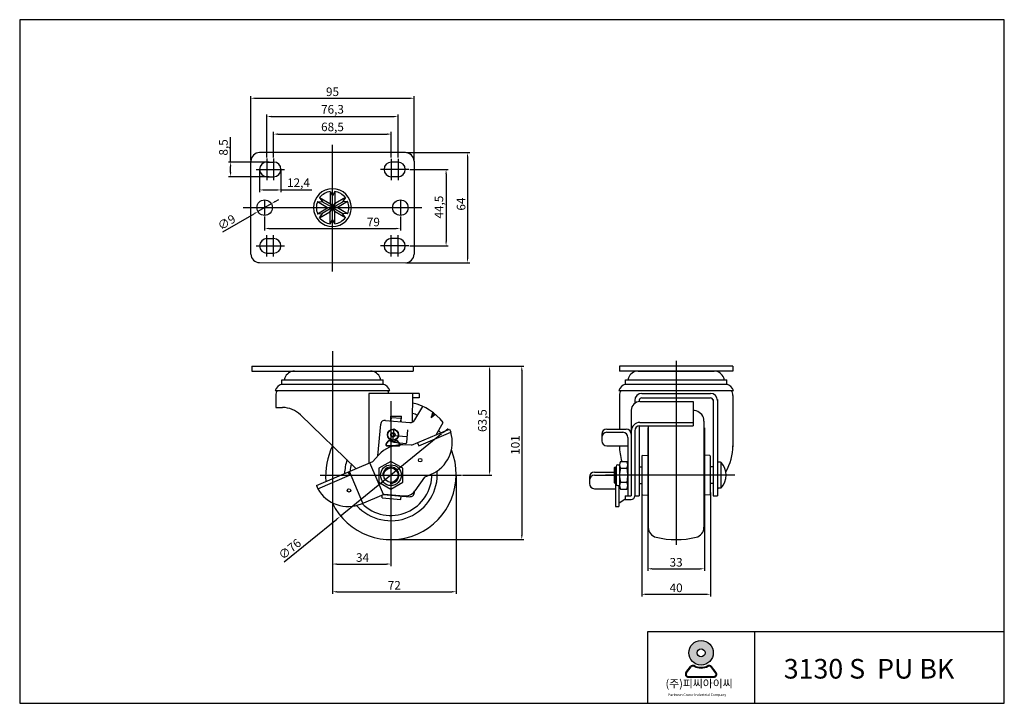
# Model space of a CAD drawing. Units: millimetres. Extents: x 171 to 2032, y 100 to 498.
# Drawn here: x 1459 to 2032, y 100 to 498 of the extents above; entities that cross this region are included whole.
import ezdxf

# ---------------------------------------------------------------- set-up
doc = ezdxf.new("R2010")
doc.units = ezdxf.units.MM
for name, color, linetype in [('1', 7, 'Continuous'), ('3', 3, 'Continuous'), ('6', 7, 'Continuous')]:
    doc.layers.add(name, color=color, linetype=linetype)
doc.styles.add('ROMANS', font='romans.shx', dxfattribs={"height": 2.5})
doc.styles.get("Standard").update_dxf_attribs({"font": 'txt', "bigfont": 'gbcbig.shx'})

# ---------------------------------------------------------------- blocks, each defined once
blk = doc.blocks.new('A$C204273A3')
h = blk.add_hatch(color=3)
h.paths.add_polyline_path([(-360.4554866673399, 42.88648689024603, 1), (-346.1943437149256, 42.88648689024603, 1)])
h.paths.add_polyline_path([(-351.0211920988197, 42.88648689024603, -1), (-355.6286382834458, 42.88648689024603, -1)], flags=16)
h = blk.add_hatch(color=3)
edge = h.paths.add_edge_path()
edge.add_line((-344.5281841884469, 31.45073658675807), (-347.1972722285097, 34.92055103883234))
edge.add_arc((-348.5884997997257, 33.85037598404944), 1.755217594143294, 37.56859202888806, 117.6619667179347)
edge.add_arc((-353.3249151911327, 42.88648689024603), 8.446984671814599, 242.33803328206528, 297.6619667179347, ccw=False)
edge.add_arc((-358.0613305825457, 33.85037598405017), 1.755217594143294, 62.3380332820653, 142.4314079711979)
edge.add_line((-359.4525581537616, 34.92055103883308), (-362.1216461938245, 31.45073658675733))
edge.add_arc((-360.7304186226045, 30.38056153197516), 1.755217594143294, 142.4314079711979, 270)
edge.add_line((-360.7304186226045, 28.62534393783119), (-345.9194117596628, 28.62534393783119))
edge.add_arc((-345.9194117596628, 30.38056153197516), 1.755217594143294, 270, 397.5685920288881)
edge = h.paths.add_edge_path(flags=16)
edge.add_arc((-348.5884997997257, 33.85037598404944), 1.31641319560747, 37.56859202888806, 117.6619667179347)
edge.add_arc((-353.3249151911327, 42.88648689024603), 8.885789070350421, 242.33803328206528, 297.6619667179347, ccw=False)
edge.add_arc((-358.0613305825457, 33.85037598405017), 1.31641319560747, 62.3380332820653, 142.4314079711979)
edge.add_line((-359.1047512609575, 34.65300727513772), (-361.7738393010184, 31.18319282306049))
edge.add_arc((-360.7304186226045, 30.38056153197516), 1.31641319560747, 142.4314079711979, 270)
edge.add_line((-360.7304186226045, 29.06414833636717), (-345.9194117596628, 29.06414833636717))
edge.add_arc((-345.9194117596628, 30.38056153197516), 1.31641319560747, 270, 397.5685920288881)
edge.add_line((-344.875991081251, 31.18319282306197), (-347.5450791213098, 34.65300727513699))
at = {"color": 3}
for p, q in [((-362.1216461938245, 31.45073658675733), (-359.4525581537616, 34.92055103883308)), ((-361.7738393010184, 31.18319282306049), (-359.1047512609575, 34.65300727513772)), ((-344.875991081251, 31.18319282306197), (-347.5450791213098, 34.65300727513699)), ((-344.5281841884469, 31.45073658675807), (-347.1972722285097, 34.92055103883234)), ((-360.7304186226045, 29.06414833636717), (-345.9194117596628, 29.06414833636717)), ((-360.7304186226045, 28.62534393783119), (-345.9194117596628, 28.62534393783119))]:
    blk.add_line(p, q, dxfattribs=at)
for radius in [7.130571476207127, 2.303723092313072]:
    blk.add_circle((-353.3249151911327, 42.88648689024603), radius, dxfattribs=at)
for centre, radius, start, end in [((-358.0613305825457, 33.85037598405017), 1.755217594143294, 62.3380332820653, 142.4314079711979), ((-358.0613305825457, 33.85037598405017), 1.31641319560747, 62.3380332820653, 142.4314079711979), ((-353.3249151911327, 42.88648689024603), 8.885789070350421, 242.3380332820653, 297.6619667179347), ((-353.3249151911327, 42.88648689024603), 8.446984671814599, 242.3380332820653, 297.6619667179347), ((-348.5884997997257, 33.85037598404944), 1.755217594143294, 37.56859202888806, 117.6619667179347), ((-348.5884997997257, 33.85037598404944), 1.31641319560747, 37.56859202888806, 117.6619667179347), ((-360.7304186226045, 30.38056153197516), 1.755217594143294, 142.4314079711979, 270), ((-360.7304186226045, 30.38056153197516), 1.31641319560747, 142.4314079711979, 270), ((-345.9194117596628, 30.38056153197516), 1.755217594143294, 270, 37.56859202888806), ((-345.9194117596628, 30.38056153197516), 1.31641319560747, 270, 37.56859202888806)]:
    blk.add_arc(centre, radius, start, end, dxfattribs=at)
at = {"layer": '3'}
for p, q in [((-176.815054132285, 13.5137328734221), (-176.815054132285, 65.42861056942172)), ((-322.1767116810847, 55.04563503022212), (-322.1767116810847, 13.5137328734221))]:
    blk.add_line(p, q, dxfattribs=at)
blk.add_lwpolyline([(-176.815054132285, 13.5137328734221), (-176.815054132285, 411.1816960247822), (-749.9553038961224, 411.1816960247822), (-749.9553038961224, 13.5137328734221)], close=True, dxfattribs=at)
blk.add_lwpolyline([(-176.815054132285, 55.04563503022212), (-384.4745649162837, 55.04563503022212), (-384.4745649162837, 13.5137328734221)], dxfattribs=at)
at = {"color": 3, "attachment_point": 1, "style": 'ROMANS'}
for s, insert, char_height, width in [('({\\fGulim|b0|i0|c129|p50;주}){\\fGulim|b0|i0|c129|p50;피씨아이씨}', (-374.0015179100769, 27.29160258219321), 4.625615602713602, 110.8482523034287), ('Parkwon Caster Industrial Company', (-372.4408203383521, 19.23457839827597), 1.4717867826816, 42.32200601179094)]:
    blk.add_mtext(s, dxfattribs=dict(at, insert=insert, char_height=char_height, width=width))
at = {"layer": '3', "insert": (-305.1953096228665, 39.31667095658548), "char_height": 11.42127309312001, "width": 149.2905754928333, "attachment_point": 1}
blk.add_mtext('{\\fArial|b1|i0|c0|p34;3130 S  PU BK}', dxfattribs=at)
blk = doc.blocks.new('m')
at = {"color": 6}
for p, q in [((3743.322626195911, 138.9803458299669), (3744.539153673287, 140.5618315505543)), ((3743.481150993732, 138.8584036777969), (3744.697678471108, 140.4398893983843)), ((3743.956725387195, 137.892577221287), (3750.707344529741, 137.8925772212872)), ((3743.956725387195, 137.6925772212871), (3750.707344529741, 137.6925772212872)), ((3751.182918923203, 138.8584036777972), (3749.966391445826, 140.439889398384)), ((3751.341443721024, 138.9803458299673), (3750.124916243647, 140.5618315505541))]:
    blk.add_line(p, q, dxfattribs=at)
for radius in [3.25, 3.05, 1.25, 1.05]:
    blk.add_circle((3747.332034958468, 144.1925772212872), radius, dxfattribs=at)
for centre, radius, start, end in [((3743.956725387195, 138.492577221287), 0.8, 142.4314079711824, 270), ((3743.956725387195, 138.492577221287), 0.6000000000000001, 142.4314079711824, 270), ((3745.173252864571, 140.0740629418741), 0.8, 62.33803328206454, 142.4314079711824), ((3745.173252864571, 140.0740629418741), 0.6000000000000001, 62.33803328206454, 142.4314079711824), ((3747.332034958468, 144.1925772212872), 4.05, 242.3380332820645, 297.6619667179339), ((3747.332034958468, 144.1925772212872), 3.85, 242.3380332820645, 297.6619667179339), ((3749.490817052364, 140.0740629418738), 0.8, 37.56859202888548, 117.6619667179355), ((3749.490817052364, 140.0740629418738), 0.6000000000000001, 37.56859202888548, 117.6619667179355), ((3750.707344529741, 138.4925772212871), 0.8, 270, 37.5685920288829), ((3750.707344529741, 138.4925772212871), 0.6000000000000001, 270, 37.5685920288829)]:
    blk.add_arc(centre, radius, start, end, dxfattribs=at)

msp = doc.modelspace()

# ---------------------------------------------------------------- linework, layer by layer
at = {"color": 4}
for p, q in [((1593.541973432347, 416.3575441333083), (1593.541973432347, 453.6251217843929)), ((1688.543442726176, 416.3404649078782), (1688.543442726176, 453.6251217843929)), ((1596.041973432347, 452.3751217843929), (1686.043442726176, 452.3751217843929)), ((1602.891973432347, 417.8575441333083), (1602.891973432347, 442.9855469010018)), ((1605.391973432347, 441.7355469010018), (1676.693442726176, 441.7355469010018)), ((1679.193442726176, 417.8404649078782), (1679.193442726176, 442.9855469010018)), ((1606.791973432347, 417.8575441333083), (1606.791973432347, 432.7640045094134)), ((1609.291973432347, 431.5140045094134), (1672.793442726175, 431.5140045094134)), ((1675.293442726175, 417.8575441333083), (1675.293442726175, 432.7640045094134)), ((1581.745342465354, 415.2325441333083), (1581.745342465354, 429.8158774666416)), ((1641.041973432347, 351.6385275859059), (1641.041973432347, 425.2240046682048)), ((1684.168442726176, 420.7154649078782), (1720.919141932345, 420.7154649078782)), ((1604.216973432347, 415.2325441333083), (1580.495342465354, 415.2325441333083)), ((1581.745342465354, 409.2325441333083), (1581.745342465354, 412.7325441333083)), ((1602.891973432347, 417.2325441333083), (1602.891973432347, 404.7325441333083)), ((1606.791973432347, 417.2325441333083), (1606.791973432347, 404.7325441333083)), ((1675.293442726175, 417.2154649078782), (1675.293442726175, 404.7154649078782)), ((1679.193442726176, 417.2154649078782), (1679.193442726176, 404.7154649078782)), ((1719.669141932345, 418.2154649078782), (1719.669141932345, 359.2154674917052)), ((1596.641973432347, 410.9825441333083), (1613.041973432347, 410.9825441333083)), ((1598.641973432347, 410.3575441333083), (1598.641973432347, 397.7903103615632)), ((1611.041973432347, 410.3575441333083), (1611.041973432347, 397.7903103615632)), ((1685.443442726176, 410.9654649078782), (1669.043442726175, 410.9654649078782)), ((1686.068442726176, 410.9654649078782), (1708.421838159382, 410.9654649078782)), ((1707.171838159382, 408.4654649078782), (1707.171838159382, 368.9654649078782)), ((1604.216973432347, 406.7325441333083), (1580.495342465354, 406.7325441333083)), ((1601.141973432347, 399.0403103615632), (1608.541973432347, 399.0403103615632)), ((1611.041973432347, 399.0403103615632), (1628.958640099014, 399.0403103615632)), ((1605.433589151209, 390.992041222641), (1597.650357713485, 386.4730470439756)), ((1601.541973432347, 393.2325441333083), (1601.541973432347, 384.2325441333083)), ((1607.595597883911, 392.2473173833815), (1609.757606616612, 393.5025935441219)), ((1641.041973432347, 390.7325440273842), (1641.041973432347, 388.7325440273842)), ((1641.041973432347, 390.7325441333083), (1641.041973432347, 388.7325441333083)), ((1680.543442726176, 393.2154649078782), (1680.543442726176, 384.2154649078782)), ((1577.156759107601, 374.5743320255554), (1595.488348980783, 385.2177708832351)), ((1589.041973432347, 388.7325441333083), (1693.043442726176, 388.7325441333083)), ((1639.041973432347, 388.7325440273842), (1643.041973432347, 388.7325440273842)), ((1639.041973432347, 388.7325441333083), (1643.041973432347, 388.7325441333083)), ((1641.041973432347, 386.7325442392324), (1641.041973432347, 388.7325442392324)), ((1641.041973432347, 386.7325441333083), (1641.041973432347, 388.7325441333083)), ((1601.541973432347, 383.6075441333083), (1601.541973432347, 375.3409428933083)), ((1680.543442726175, 383.6075441333083), (1680.543442726175, 375.3409428933083)), ((1602.891973432347, 360.2325441333083), (1602.891973432347, 372.7325441333083)), ((1604.041973432347, 376.5909428933083), (1678.043442726175, 376.5909428933083)), ((1606.791973432347, 360.2325441333083), (1606.791973432347, 372.7325441333083)), ((1675.293442726175, 360.2154649078782), (1675.293442726175, 372.7154649078782)), ((1679.193442726176, 360.2154649078782), (1679.193442726176, 372.7154649078782)), ((1596.641973432347, 366.4825441333083), (1613.041973432347, 366.4825441333083)), ((1685.443442726176, 366.4654649078782), (1669.043442726175, 366.4654649078782)), ((1686.068442726176, 366.4654649078782), (1708.421838159382, 366.4654649078782)), ((1684.155583296892, 356.7154674917052), (1720.919141932345, 356.7154674917052)), ((1641.041549524421, 305.1742179174207), (1641.041549524421, 246.2374802075037)), ((1841.070032020435, 299.5990444698201), (1841.070032020435, 192.5990444698196)), ((1641.041549524421, 293.5990444698207), (1641.041549524421, 250.1958871426173)), ((1641.04154952442, 293.4740444698195), (1641.04154952442, 164.0256213611551)), ((1688.66654952442, 296.5990444698206), (1733.724434269132, 296.5990444698206)), ((1688.66654952442, 296.5990444698206), (1752.484175920074, 296.5990444698206)), ((1732.474434269132, 294.0990444698206), (1732.474434269132, 235.5990444698196)), ((1751.234175920074, 294.0990444698206), (1751.234175920074, 198.0990444698198)), ((1675.041549524421, 276.1490444698205), (1675.041549524423, 192.5990444698207)), ((1706.474428005598, 258.6377239655873), (1708.414729146411, 260.2141856628568)), ((1704.534126864784, 257.0612622683176), (1645.548972184057, 209.1368266713214)), ((1641.041549524421, 250.0708871426156), (1641.041549524421, 180.1622591311305)), ((1658.697629758406, 216.7980252101824), (1650.883135715533, 235.2081768351393)), ((1804.955532941216, 237.2990444698195), (1806.170032020432, 237.2990444698195)), ((1633.941549524421, 233.0990444698207), (1716.141549524421, 233.0990444698207)), ((1675.041549524421, 232.4740444698208), (1675.041549524421, 180.1622591311305)), ((1713.041549524421, 232.4740444698196), (1713.041549524421, 164.0256213611551)), ((1716.76654952442, 233.0990444698196), (1733.724434269132, 233.0990444698196)), ((1875.194273068646, 233.0990444698196), (1799.955532941216, 233.0990444698196)), ((1804.955532941216, 228.8990444698196), (1806.170032020432, 228.8990444698196)), ((1821.070032020435, 222.9641946667952), (1821.070032020435, 162.5603989921481)), ((1861.070032020435, 222.9322100568281), (1861.070032020435, 162.5603989921481)), ((1612.884770682475, 182.59771815049), (1643.608671043243, 207.5603649740518)), ((1824.570032020436, 206.8740444698194), (1824.570032020436, 177.3988142965325)), ((1857.570032020435, 206.8740444698194), (1857.570032020435, 177.3988142965325)), ((1675.666549524422, 195.5990444698198), (1752.484175920074, 195.5990444698198)), ((1643.541549524421, 181.4122591311305), (1672.541549524421, 181.4122591311305)), ((1827.070032020436, 178.6488142965325), (1855.070032020435, 178.6488142965325)), ((1643.54154952442, 165.2756213611551), (1710.541549524421, 165.2756213611551)), ((1823.570032020435, 163.8103989921481), (1858.570032020435, 163.8103989921481))]:
    msp.add_line(p, q, dxfattribs=at)
for p, q in [((1683.543442726176, 420.7154649078782), (1598.541973432347, 420.7325441333083)), ((1593.541973432347, 361.7325441333083), (1593.541973432347, 415.7325441333083)), ((1688.543442726176, 415.7154649078782), (1688.543442726176, 361.7154649078782)), ((1639.734737199393, 398.1958349669742), (1641.055568516487, 395.5409322349925)), ((1642.386991911816, 398.1905389278566), (1641.055568516487, 395.5409322349925)), ((1632.185735047289, 392.3144126506587), (1635.14572458473, 392.1367449193793)), ((1633.511865047288, 394.6113371881), (1635.14572458473, 392.1367449193793)), ((1641.041973488877, 388.7325440273842), (1635.095997179069, 392.1397297121412)), ((1639.408113946076, 391.2071362991761), (1641.041973483517, 388.7325440304554)), ((1639.721142166423, 391.3874467624374), (1641.041973483517, 388.7325440304556)), ((1641.041973478237, 388.7325440273842), (1646.987731803758, 392.1911503408067)), ((1642.373396878846, 391.3821507233197), (1641.041973483517, 388.7325440304556)), ((1642.680381725487, 391.2041269880011), (1641.041973483335, 388.7325440303505)), ((1648.582881929898, 394.5974772654586), (1646.944473687746, 392.1258943078079)), ((1649.904784999158, 392.2981174886766), (1646.944473687746, 392.1258943078079)), ((1632.185735047289, 385.1506756159579), (1635.14572458473, 385.3283433472373)), ((1633.511865047288, 382.8537510785166), (1635.14572458473, 385.3283433472373)), ((1641.041973488877, 388.7325442392324), (1635.095997179069, 385.3253585544754)), ((1638.081983946076, 388.910211761735), (1641.041973483517, 388.7325440304554)), ((1638.081983946076, 388.5548765048816), (1641.041973483517, 388.7325442361612)), ((1639.408113946076, 386.2579519674405), (1641.041973483517, 388.7325442361612)), ((1639.721142166423, 386.0776415041792), (1641.041973483517, 388.732544236161)), ((1644.002284794746, 388.9047672112193), (1641.041973483335, 388.7325440303505)), ((1641.041973478237, 388.7325442392324), (1646.987731803758, 385.2739379258099)), ((1642.373396878846, 386.0829375432969), (1641.041973483517, 388.732544236161)), ((1642.680381725487, 386.2609612786155), (1641.041973483335, 388.7325442362661)), ((1644.002284794746, 388.5603210553973), (1641.041973483335, 388.7325442362661)), ((1648.582881929898, 382.867611001158), (1646.944473687746, 385.3391939588087)), ((1649.904784999158, 385.16697077794), (1646.944473687746, 385.3391939588087)), ((1639.734737199393, 379.2692532996423), (1641.055568516487, 381.9241560316241)), ((1642.386991911816, 379.27454933876), (1641.055568516487, 381.9241560316241)), ((1598.541973432347, 356.7325441333083), (1683.543442726176, 356.7154649078782)), ((1594.041549524422, 296.599044469821), (1688.041549524421, 296.5990444698215)), ((1594.041549524421, 296.599044469821), (1594.041549524422, 293.599044469821)), ((1594.041549524422, 293.5990444698205), (1688.041549524421, 293.599044469821)), ((1618.938172969794, 293.5990444698206), (1663.141549524422, 293.5990444698209)), ((1688.041549524421, 296.599044469821), (1688.041549524421, 293.599044469821)), ((1611.539861247108, 286.108093081509), (1611.539861247108, 288.601519722198)), ((1611.539861247108, 288.601519722198), (1670.539861247108, 288.601519722198)), ((1670.539861247108, 286.108093081509), (1670.539861247108, 288.601519722198)), ((1811.568343743121, 286.1080930815083), (1811.568343743121, 288.6015197221972)), ((1811.568343743121, 288.6015197221972), (1870.568343743121, 288.6015197221972)), ((1870.568343743121, 286.1080930815083), (1870.568343743121, 288.6015197221972)), ((1607.706173078225, 282.327016238337), (1674.373549415991, 282.3270162383367)), ((1611.539861247108, 286.108093081509), (1670.539861247107, 286.1080930815093)), ((1807.734655574238, 282.3270162383362), (1874.402031912005, 282.3270162383361)), ((1811.568343743121, 286.1080930815083), (1870.568343743122, 286.1080930815085)), ((1608.039861247108, 279.5490444698206), (1608.039861247108, 272.4490444698204)), ((1608.039861247108, 279.3490444698205), (1608.039861247108, 272.4490444698204)), ((1691.541549524422, 280.6490444698205), (1662.207980493757, 280.6490444698205)), ((1662.207980493757, 280.6490444698205), (1662.207980493757, 240.015194933563)), ((1687.59109212089, 263.9775963224975), (1687.882093330749, 280.6490444698205)), ((1691.541549524421, 278.0490444698206), (1687.812273071036, 278.0490444698206)), ((1691.541549524422, 280.6490444698205), (1691.541549524422, 278.0490444698206)), ((1819.970032020434, 275.9011462960939), (1850.970032020434, 275.9011462960939)), ((1821.070032020435, 280.64904446982), (1861.070032020435, 280.64904446982)), ((1608.039861247108, 272.4490444698204), (1611.971488455535, 272.4490444698204)), ((1689.009825685025, 265.2360652674835), (1693.559652353584, 273.1165962230597)), ((1699.178773470586, 269.8491994915897), (1698.46731954007, 266.6169251366917)), ((1622.401226674141, 268.2296084945527), (1654.81035641161, 236.8751507612496)), ((1674.993466380217, 264.7235760824604), (1675.042003688769, 267.5042766270627)), ((1675.042003688769, 267.5042766270627), (1681.141074629224, 267.3978169477953)), ((1681.0850929347, 264.1906278165097), (1681.141074629224, 267.3978169477953)), ((1698.46731954007, 266.6169251366924), (1699.983327420372, 269.2427278100496)), ((1698.46731954007, 266.6169251366917), (1700.771555722718, 268.6079792776766)), ((1701.36514228738, 256.6361013663628), (1705.473911708763, 263.7526987607839)), ((1819.970032020435, 263.752698760782), (1850.970032020434, 263.7526987607822)), ((1857.270032020435, 264.6004463160211), (1857.270032020434, 202.7976426236181)), ((1686.967032900447, 250.5245851591692), (1709.059214850396, 259.9019780106166)), ((1691.246411113478, 250.1683238648198), (1709.840664254684, 258.0609628481211)), ((1709.059214850396, 259.9019780106166), (1709.840664254684, 258.0609628481211)), ((1800.770032020434, 259.9019780106157), (1811.970032020434, 259.9019780106157)), ((1800.770032020435, 258.0609628481195), (1809.970032020435, 258.0609628481195)), ((1819.970032020435, 261.8731768659653), (1850.970032020434, 261.8731768659653)), ((1824.570032020436, 260.5990444698194), (1824.570032020436, 206.5990444698194)), ((1824.870032020436, 261.8731768659653), (1824.870032020436, 202.7976426236182)), ((1857.570032020435, 260.5990444698194), (1857.570032020434, 206.5990444698194)), ((1686.967032900448, 250.5245851591694), (1681.964562656119, 250.718985402451)), ((1690.46496170919, 252.0093390273152), (1691.246411113477, 250.1683238648193)), ((1800.770032020433, 250.1683238648184), (1812.970032020434, 250.1683238648184)), ((1631.736578025577, 227.0811030305516), (1664.506647918, 240.9909024268647)), ((1664.506647918001, 240.9909024268648), (1667.841868043425, 244.7243735617433)), ((1808.670032020433, 241.1490444698196), (1812.470032020434, 241.1490444698196)), ((1821.070032020435, 244.0408788828109), (1821.070032020434, 222.1572100568283)), ((1821.526454149061, 244.5389762318568), (1824.570032020436, 244.8052547921605)), ((1860.613609891809, 244.5389762318568), (1857.570032020435, 244.8052547921605)), ((1861.070032020435, 222.1572100568283), (1861.070019206576, 244.0444585049822)), ((1670.664228314628, 221.8774463380497), (1662.849734271755, 240.2875979630066)), ((1805.455532941216, 237.7990444698195), (1804.955532941216, 237.2990444698195)), ((1806.170032020434, 238.1340444698196), (1806.170032020434, 228.0640444698195)), ((1807.170032020434, 239.1340444698197), (1808.170032020433, 239.1340444698196)), ((1808.170032020434, 239.1390444706206), (1808.170032020434, 227.0590444692874)), ((1808.670032020433, 237.1240444698196), (1812.470032020434, 237.1240444698197)), ((1819.570032020436, 237.8590444698196), (1821.070032020436, 237.8590444698196)), ((1862.570032020435, 237.8590444698196), (1861.070032020434, 237.8590444698196)), ((1866.954406455002, 240.5990444698196), (1865.670032020435, 240.5990444698196)), ((1632.518027429864, 225.2400878680558), (1650.928179054821, 233.0545819109286)), ((1650.146729650534, 234.8955970734242), (1650.928179054821, 233.0545819109286)), ((1694.597425427072, 232.0362885937839), (1688.994352110483, 224.0257911430051)), ((1694.597425427072, 232.036288593784), (1698.555839311209, 233.7165029856567)), ((1790.570032020436, 231.8955970734241), (1790.570032020434, 228.2400878680551)), ((1793.570032020435, 234.8955970734233), (1804.955532941216, 234.8955970734233)), ((1793.570032020435, 233.0545819109277), (1805.770032020437, 233.0545819109277)), ((1631.736578025577, 227.0811030305516), (1632.518027429864, 225.2400878680558)), ((1793.570032020434, 225.2400878680551), (1805.770032020436, 225.2400878680551)), ((1805.455532941216, 228.3990444698196), (1804.955532941216, 228.8990444698196)), ((1805.770032020436, 228.3990444698196), (1805.770032020436, 214.8564264305535)), ((1807.170032020434, 227.0640444698195), (1808.170032020433, 227.0640444698195)), ((1807.770032020434, 227.0640444698195), (1807.770032020435, 214.8564264305535)), ((1808.670032020433, 229.0740444698193), (1812.470032020434, 229.0740444698193)), ((1808.670032020433, 225.0490444698196), (1812.470032020434, 225.0490444698196)), ((1819.570032020436, 228.3390444698196), (1821.070032020436, 228.3390444698196)), ((1862.570032020436, 228.3390444698196), (1861.070032020434, 228.3390444698196)), ((1866.954406455002, 225.5990444698196), (1865.670032020435, 225.5990444698196)), ((1657.86894165051, 216.4462748055974), (1671.124482105251, 222.0728086891212)), ((1671.124482105251, 222.0728086891212), (1682.648198335667, 221.0646101765038)), ((1807.770032020435, 216.7980252101815), (1811.470032020434, 219.4082832897798)), ((1811.470032020434, 221.0327152425309), (1814.970032020434, 221.0327152425309)), ((1811.470032020433, 219.0403258463475), (1814.970032020434, 219.0403258463475)), ((1816.970032020434, 221.0990444698196), (1819.570032020436, 221.0990444698196)), ((1821.526454149061, 221.6591127077824), (1824.570032020436, 221.3928341474787)), ((1860.613609891809, 221.6591127077824), (1857.570032020435, 221.3928341474787)), ((1862.570032020436, 221.0990444698196), (1865.170032020435, 221.0990444698196)), ((1805.770032020436, 214.8564264305535), (1807.770032020435, 214.8564264305535))]:
    msp.add_line(p, q)
at = {"color": 0}
for p, q in [((1602.891973432347, 415.2325441333083), (1606.791973432347, 415.2325441333083)), ((1679.193442726176, 415.2154649078782), (1675.293442726175, 415.2154649078782)), ((1602.891973432347, 406.7325441333083), (1606.791973432347, 406.7325441333083)), ((1679.193442726176, 406.7154649078782), (1675.293442726175, 406.7154649078782)), ((1602.891973432347, 370.7325441333083), (1606.791973432347, 370.7325441333083)), ((1679.193442726176, 370.7154649078782), (1675.293442726175, 370.7154649078782)), ((1602.891973432347, 362.2325441333083), (1606.791973432347, 362.2325441333083)), ((1679.193442726176, 362.2154649078782), (1675.293442726175, 362.2154649078782)), ((1874.070032020435, 296.59904446982), (1808.070032020435, 296.5990444698201)), ((1874.070032020435, 293.59904446982), (1808.070032020435, 293.59904446982)), ((1818.970032020435, 293.5990444698199), (1863.170032020436, 293.5990444698201)), ((1819.588962956544, 276.7866037844845), (1819.588962956544, 275.8866037844841)), ((1821.070032020435, 278.0490444698201), (1861.070032020435, 278.0490444698201)), ((1671.809787232423, 265.0021119161964), (1686.150282245429, 263.7474811732083)), ((1675.296468675743, 264.6970668165796), (1675.470780161239, 266.6894562127631)), ((1675.470780161239, 266.6894562127631), (1680.949851000744, 266.2100996276509)), ((1680.775539515249, 264.2177102314674), (1680.949851000744, 266.2100996276509)), ((1667.491890156588, 244.3326056156355), (1669.101411130324, 262.7295145278361)), ((1676.260420307504, 252.7676578936018), (1676.914088378113, 260.2391181292899)), ((1684.229977892239, 252.0704119516204), (1684.883645962846, 259.5418721873086)), ((1824.570032020436, 260.5990444698194), (1824.870032020436, 260.5990444698194)), ((1857.570032020435, 260.5990444698194), (1857.270032020434, 260.5990444698194)), ((1676.565465407122, 256.2543393369229), (1684.535022991856, 255.5570933949415)), ((1676.714939785177, 252.225982673182), (1683.688302671819, 251.6158924739485)), ((1688.701970962023, 222.8695339171537), (1688.777452882703, 223.732296218431)), ((1669.88016820496, 219.9990390165728), (1670.020605983472, 221.6042501702436)), ((1669.88016820496, 219.9990390165728), (1680.83830988397, 219.0403258463484)), ((1670.782668322049, 221.9277201625833), (1685.993594859924, 220.5969365287935)), ((1680.83830988397, 219.0403258463484), (1681.012621369466, 221.0327152425318)), ((1824.570032020436, 206.5990444698194), (1824.870032020436, 206.5990444698194)), ((1857.270032020434, 206.5990444698194), (1857.570032020434, 206.5990444698194))]:
    msp.add_line(p, q, dxfattribs=at)
at = {"color": 7}
for p, q in [((1639.734639384322, 398.1468492103207), (1639.721142166423, 391.3874467624372)), ((1642.386894096745, 398.1415531712033), (1642.373396878846, 391.3821507233197)), ((1632.228158041549, 392.2899197235025), (1638.081983946076, 388.910211761735)), ((1633.554288041549, 394.5868442609438), (1639.408113946076, 391.2071362991761)), ((1648.540413958041, 394.5730624075011), (1642.680381725487, 391.2041269880011)), ((1649.862317027301, 392.2737026307194), (1644.002284794746, 388.9047672112193)), ((1632.228158041549, 385.1751685431141), (1638.081983946076, 388.5548765048816)), ((1633.554288041549, 382.8782440056728), (1639.408113946076, 386.2579519674405)), ((1639.734639384322, 379.3182390562959), (1639.721142166423, 386.0776415041794)), ((1642.386894096745, 379.3235350954133), (1642.373396878846, 386.0829375432969)), ((1648.540413958041, 382.8920258591154), (1642.680381725487, 386.2609612786155)), ((1649.862317027301, 385.1913856358972), (1644.002284794746, 388.5603210553973)), ((1805.455532941216, 237.7990444698195), (1806.170032020432, 237.7990444698195)), ((1805.455532941216, 228.3990444698196), (1806.170032020432, 228.3990444698196))]:
    msp.add_line(p, q, dxfattribs=at)
msp.add_lwpolyline([(1675.041549524422, 241.1490444698205), (1668.070045023957, 237.1240444698206), (1668.070045023957, 229.0740444698205), (1675.041549524422, 225.0490444698206), (1682.013054024886, 229.0740444698205), (1682.013054024886, 237.1240444698205)], close=True)
at = {"color": 0}
for centre in [(1601.541973432347, 388.7325441333083), (1680.543442726176, 388.7154649078782)]:
    msp.add_circle(centre, 4.5, dxfattribs=at)
for centre, radius in [((1692.070939777507, 241.8274514594778), 1), ((1675.041549524422, 233.0990444698205), 6.034999999999997), ((1675.041549524422, 233.0990444698205), 4.199999999999903), ((1650.648098621353, 224.2448398630143), 1)]:
    msp.add_circle(centre, radius)
for centre, radius, start, end in [((1598.541973432347, 415.7325441333083), 5, 90, 180), ((1683.543442726176, 415.7154649078782), 5, 0, 90), ((1683.543442726176, 415.7154649078782), 5, 0, 90), ((1641.041973432347, 388.7325441333083), 11, 0, 180), ((1641.041973483517, 388.7325440304554), 9.504644362971002, 97.7665690177268, 142.1190225565429), ((1641.041973483517, 388.7325440304554), 9.504644362971002, 37.77559439684551, 82.00461413079921), ((1641.141973483517, 388.7325440304554), 9.504644362971002, 157.8809774434622, 180.0000000185122), ((1641.041973483517, 388.7325440304554), 9.504644362971002, 359.9999999814879, 22.01363950871531), ((1641.041973432347, 388.7325441333083), 11, 180, 0), ((1641.141973483517, 388.7325442361612), 9.504644362971002, 179.9999999814879, 202.1190225565378), ((1641.041973483517, 388.7325442361612), 9.504644362971002, 337.9863604912848, 1.851215135686516e-08), ((1641.041973483517, 388.7325442361612), 9.504644362971002, 217.8809774434571, 262.2334309822601), ((1641.041973483517, 388.7325442361612), 9.504644362971002, 277.9953858692008, 322.2244056031545), ((1598.541973432347, 361.7325441333083), 5, 180, 270), ((1683.543442726176, 361.7154649078782), 5, 270, 0), ((1683.543442726176, 361.7154649078782), 5, 270, 0), ((1618.938172969794, 287.4990444698204), 6.099999999999994, 90, 159.3064587688344), ((1663.141549524422, 287.4990444698204), 6.099999999999994, 20.69354123116103, 90), ((1616.038172969794, 288.5944895848286), 3, 159.3064587688344, 180), ((1666.041549524422, 288.5944895848286), 3, 0, 20.69354123116103), ((1816.070032020435, 288.5944895848282), 3, 159.306458768839, 179.8657341435625), ((1866.070032020435, 288.5944895848282), 3, 0.13426585643748, 20.69354123116103), ((1613.388272536076, 280.3999081066843), 6, 107.9428707212741, 161.2654150369417), ((1613.139861247108, 279.5490444698206), 5.1, 146.9958112419754, 180), ((1668.691449958139, 280.3999081066843), 6, 18.73458496305828, 72.05712927875238), ((1668.939861247108, 279.3490444698205), 5.1, 14.76777594652894, 35.72644957477304), ((1813.41675503209, 280.3999081066837), 6, 107.942870721275, 161.2654150369417), ((1813.170032020436, 279.545430593641), 5.1, 146.9473857306036, 180), ((1868.719932454154, 280.3999081066837), 6, 18.73458496305828, 72.05712927875238), ((1868.970032020435, 279.545430593641), 5.1, 0, 33.05261426939639), ((1819.970032020434, 270.9011462960939), 5, 90, 180), ((1611.971488455535, 257.4490444698204), 15, 45.94760579185228, 90), ((1680.604359044752, 244.3712152082125), 31.52993108788229, 37.93020542335212, 76.85259463801431), ((1841.070032020435, 221.7990444698196), 49.99999999999999, 76.59586062308401, 78.57997121312904), ((1851.270032020434, 264.6004463160211), 6, 0, 76.59586062308401), ((1686.411749473672, 266.7360652674835), 3, 265.0000000000002, 330.0000000000084), ((1675.041549524422, 233.0990444698205), 38.1, 65.98350909909712, 70.64156292465812), ((1819.970032020435, 258.752698760782), 5, 90, 180), ((1690.741345268338, 252.1266546106095), 20, 292.9995999999909, 17.26042952275541), ((1675.041549524422, 233.0990444698207), 38, 40.42679733863412, 43.12885415960609), ((1800.770032020434, 256.9019780106157), 3, 90, 180), ((1800.770032020435, 255.0609628481195), 3, 90, 180), ((1809.970032020435, 255.0609628481195), 3, 0, 90), ((1811.970032020434, 256.9019780106157), 3, 0, 90), ((1819.970032020435, 258.8731768659653), 3, 90, 180), ((1800.770032020433, 253.1683238648184), 3, 180, 270), ((1675.041549524422, 233.0990444698207), 38, 153.3311989776124, 185.5724026613717), ((1675.041549524422, 233.5990444698207), 38, 205.6865099093928, 21.99810539069897), ((1681.265594944557, 232.7325615183602), 18, 87.77455714713423, 138.2246428528705), ((1838.164970950462, 250.1836539256004), 30.09493893256128, 180.0291858980784, 197.4698331089419), ((1843.975093090408, 250.1836539256004), 30.09493893256128, 329.8927537669435, 0.0007435315116345091), ((1675.041549524422, 233.0990444698205), 27, 160.8129835736135, 178.06966332995), ((1812.470182020433, 239.1365444698195), 4.300150726718836, 152.0950054902088, 207.9049945097912), ((1808.66988202044, 239.1365444698211), 4.300150726712515, 332.0950054901738, 27.90499450982027), ((1821.570032020435, 244.0408788828109), 0.5, 94.99999999999979, 180), ((1860.570032020435, 244.0408788828109), 0.5, 0, 84.99999999997405), ((1675.041549524422, 233.0990444698205), 23.9, 164.3087706266727, 174.5632305897664), ((1675.041549524422, 233.5990444698205), 27, 222.1415793979953, 4.198135944812256), ((1807.170032020434, 238.1340444698197), 1, 90, 180), ((1824.620657020434, 233.0990444698195), 16.45062500000085, 165.8375755106887, 194.1624244893113), ((1796.519407020445, 233.099044469821), 16.45062499998905, 345.8375755106791, 14.16242448931138), ((1865.670032020435, 240.0990444698196), 0.5, 90, 180), ((1866.954406455002, 240.0990444698196), 0.5, 42.75169530877008, 90), ((1859.382298613704, 233.0990444698196), 10.81197445494203, 317.2483046912299, 42.75169530877008), ((1675.041549524422, 233.5990444698205), 23.9, 225.3267838418353, 0.6837933909610004), ((1793.570032020435, 231.8955970734233), 3, 90, 180), ((1793.570032020435, 230.0545819109277), 3, 90, 180), ((1650.054447607638, 234.8564264305544), 20, 208.7387704772624, 292.9995999999909), ((1683.25829092549, 228.0379728539961), 7, 264.9999803580034, 325.0285061457689), ((1793.570032020434, 228.2400878680551), 3, 180, 270), ((1807.170032020434, 228.0640444698195), 1, 180, 270), ((1812.470182020432, 227.0615444698194), 4.300150726717042, 152.0950054902088, 207.9049945097912), ((1808.669882020434, 227.0615444698195), 4.300150726718769, 332.0950054902088, 27.90499450979123), ((1865.670032020435, 226.0990444698196), 0.5, 180, 270), ((1866.954406455002, 226.0990444698196), 0.5, 270, 317.2483046912299), ((1814.970032020434, 221.0403258463475), 2, 270, 0), ((1821.570032020435, 222.1572100568283), 0.5, 180, 265.0000000000002), ((1860.570032020435, 222.1572100568283), 0.5, 275.000000000026, 0), ((1830.870032020436, 202.7976426236182), 6, 180, 256.595860623084), ((1851.270032020434, 202.7976426236182), 6, 283.404139376916, 0), ((1841.070032020435, 245.5990444698196), 49.99999999999999, 256.595860623084, 283.404139376916)]:
    msp.add_arc(centre, radius, start, end)
for centre, radius, start, end in [((1602.891973432347, 410.9825441333083), 4.25, 90, 270), ((1606.791973432347, 410.9825441333083), 4.25, 270, 90), ((1675.293442726175, 410.9654649078782), 4.25, 90, 270), ((1679.193442726176, 410.9654649078782), 4.25, 270, 90), ((1602.891973432347, 366.4825441333083), 4.25, 90, 270), ((1606.791973432347, 366.4825441333083), 4.25, 270, 90), ((1675.293442726175, 366.4654649078782), 4.25, 90, 270), ((1679.193442726176, 366.4654649078782), 4.25, 270, 90), ((1818.970032020435, 287.4990444698199), 6.099999999999994, 90, 159.306458768839), ((1863.170032020436, 287.4990444698199), 6.099999999999994, 20.69354123116103, 90), ((1821.070032020435, 276.5490444698201), 4.1, 90, 180), ((1821.070032020435, 276.5490444698201), 1.5, 90, 170.8875352417042), ((1861.070032020435, 276.5490444698201), 4.1, 0, 90), ((1861.070032020435, 276.5490444698201), 1.5, 0, 90), ((1671.591897875554, 262.511625170967), 2.5, 85.00000000000021, 175.0000000000005), ((1676.758517656551, 252.724080022228), 0.4999999999999999, 175.0000000000005, 265.0000000000002), ((1683.731880543192, 252.1139898229943), 0.4999999999999999, 265.0000000000002, 355.0000000000006), ((1686.211484216794, 223.0874232740228), 2.499999999999999, 265.0000000000002, 355.0000000000006)]:
    msp.add_arc(centre, radius, start, end, dxfattribs=at)
at = {"color": 4}
msp.add_arc((1675.041549524422, 233.0990444698205), 4.699999999999903, 263.7729381355981, 188.1699806972743, dxfattribs=at)
for points in [[(1596.041973432347, 452.7917884510595), (1596.041973432347, 451.9584551177263), (1593.541973432347, 452.3751217843929)], [(1686.043442726176, 452.7917884510595), (1686.043442726176, 451.9584551177263), (1688.543442726176, 452.3751217843929)], [(1605.391973432347, 442.1522135676684), (1605.391973432347, 441.3188802343352), (1602.891973432347, 441.7355469010018)], [(1676.693442726176, 442.1522135676684), (1676.693442726176, 441.3188802343352), (1679.193442726176, 441.7355469010018)], [(1609.291973432347, 431.93067117608), (1609.291973432347, 431.0973378427468), (1606.791973432347, 431.5140045094134)], [(1672.793442726175, 431.93067117608), (1672.793442726175, 431.0973378427468), (1675.293442726175, 431.5140045094134)], [(1719.252475265679, 418.2154649078782), (1720.085808599012, 418.2154649078782), (1719.669141932345, 420.7154649078782)], [(1581.328675798687, 412.7325441333083), (1582.162009132021, 412.7325441333083), (1581.745342465354, 415.2325441333083)], [(1581.328675798687, 409.2325441333083), (1582.162009132021, 409.2325441333083), (1581.745342465354, 406.7325441333083)], [(1706.755171492716, 408.4654649078782), (1707.588504826049, 408.4654649078782), (1707.171838159382, 410.9654649078782)], [(1601.141973432347, 399.4569770282299), (1601.141973432347, 398.6236436948965), (1598.641973432347, 399.0403103615632)], [(1608.541973432347, 399.4569770282299), (1608.541973432347, 398.6236436948965), (1611.041973432347, 399.0403103615632)], [(1607.386385190454, 392.607652172165), (1607.804810577368, 391.8869825945979), (1605.433589151209, 390.992041222641)], [(1595.279136287327, 385.5781056720187), (1595.69756167424, 384.8574360944516), (1597.650357713485, 386.4730470439756)], [(1604.041973432347, 377.007609559975), (1604.041973432347, 376.1742762266416), (1601.541973432347, 376.5909428933083)], [(1678.043442726175, 377.007609559975), (1678.043442726175, 376.1742762266416), (1680.543442726175, 376.5909428933083)], [(1706.755171492716, 368.9654649078782), (1707.588504826049, 368.9654649078782), (1707.171838159382, 366.4654649078782)], [(1719.252475265679, 359.2154674917052), (1720.085808599012, 359.2154674917052), (1719.669141932345, 356.7154674917052)], [(1732.057767602465, 294.0990444698206), (1732.891100935798, 294.0990444698206), (1732.474434269132, 296.5990444698206)], [(1750.817509253407, 294.0990444698206), (1751.650842586741, 294.0990444698206), (1751.234175920074, 296.5990444698206)], [(1706.211684389386, 258.9611074890562), (1706.737171621809, 258.3143404421184), (1704.534126864784, 257.0612622683176)], [(1732.057767602465, 235.5990444698196), (1732.891100935798, 235.5990444698196), (1732.474434269132, 233.0990444698196)], [(1643.345927427032, 207.8837484975206), (1643.871414659455, 207.2369814505828), (1645.548972184057, 209.1368266713214)], [(1750.817509253407, 198.0990444698198), (1751.650842586741, 198.0990444698198), (1751.234175920074, 195.5990444698198)], [(1643.541549524421, 181.8289257977972), (1643.541549524421, 180.9955924644638), (1641.041549524421, 181.4122591311305)], [(1672.541549524421, 181.8289257977972), (1672.541549524421, 180.9955924644638), (1675.041549524421, 181.4122591311305)], [(1827.070032020436, 179.0654809631992), (1827.070032020436, 178.2321476298658), (1824.570032020436, 178.6488142965325)], [(1855.070032020435, 179.0654809631992), (1855.070032020435, 178.2321476298658), (1857.570032020435, 178.6488142965325)], [(1643.54154952442, 165.6922880278217), (1643.54154952442, 164.8589546944884), (1641.04154952442, 165.2756213611551)], [(1710.541549524421, 165.6922880278217), (1710.541549524421, 164.8589546944884), (1713.041549524421, 165.2756213611551)], [(1823.570032020435, 164.2270656588148), (1823.570032020435, 163.3937323254815), (1821.070032020435, 163.8103989921481)], [(1858.570032020435, 164.2270656588148), (1858.570032020435, 163.3937323254815), (1861.070032020435, 163.8103989921481)]]:
    msp.add_solid(points, dxfattribs=at)
at = {"layer": '1', "color": 0}
for p, q in [((1808.070032020435, 296.5990444698202), (1808.070032020435, 293.5990444698202)), ((1874.070032020435, 296.5990444698201), (1874.070032020435, 293.5990444698201)), ((1808.070032020435, 279.545430593641), (1808.070032020436, 259.9019780106157)), ((1862.570032020435, 277.0490444698201), (1862.570032020436, 221.0990444698196)), ((1865.170032020436, 277.0490444698201), (1865.170032020435, 221.0990444698196)), ((1874.070032020435, 279.545430593641), (1874.070032020435, 249.6840444724081)), ((1819.570032020435, 261.8463906154291), (1819.570032020435, 221.0990444698196))]:
    msp.add_line(p, q, dxfattribs=at)
at = {"layer": '1', "color": 7}
for p, q in [((1804.955532941216, 237.2990444698195), (1804.955532941216, 228.8990444698196)), ((1805.455532941216, 237.7990444698195), (1805.455532941216, 228.3990444698196)), ((1867.170032020435, 240.5501604366526), (1867.170032020435, 225.6479285029865))]:
    msp.add_line(p, q, dxfattribs=at)
at = {"layer": '6', "color": 0}
for p, q in [((1816.970032020435, 277.0490444698201), (1816.970032020435, 274.9011462960946)), ((1850.970032020434, 275.9011462960939), (1850.970032020434, 261.8731768659653)), ((1814.970032020434, 270.9011462960939), (1814.970032020434, 221.0327152425309)), ((1816.970032020434, 258.8731768659654), (1816.970032020434, 221.0403258463475)), ((1797.770032020434, 256.9019780106158), (1797.770032020433, 253.1683238648184)), ((1812.970032020435, 255.0609628481193), (1812.970032020434, 221.0327152425309)), ((1811.470032020434, 221.0327152425309), (1811.470032020434, 219.0403258463475))]:
    msp.add_line(p, q, dxfattribs=at)
at = {"layer": 'Defpoints', "color": 0, "linetype": 'ByBlock'}
for p in [(1683.543442726176, 420.7154649078782), (1683.543442726176, 420.7154649078782), (1683.543442726176, 420.7154649078782), (1688.543442726176, 388.7154649078782), (1683.543442726176, 356.7154649078782), (1683.543442726176, 356.7154649078782), (1683.543442726176, 356.7154649078782)]:
    msp.add_point(p, dxfattribs=at)

# ---------------------------------------------------------------- block references
at = {"color": 0}
msp.add_blockref('A$C204273A3', (2208.922121750615, 86.88226318016672), dxfattribs=at)
msp.add_blockref('m', (-2071.080169545799, 112.4064672485334))

# ---------------------------------------------------------------- texts
at = {"color": 0, "char_height": 5, "attachment_point": 5}
for s, insert in [('95', (1641.042708079261, 455.5001217843929)), ('76,3', (1641.042708079261, 445.2772135676684)), ('68,5', (1641.042708079261, 435.05567117608)), ('12,4', (1621.250306765681, 402.5819770282299)), ('79', (1664.854587813446, 379.7159428933083)), ('72', (1677.04154952442, 168.4006213611551))]:
    msp.add_mtext(s, dxfattribs=dict(at, insert=insert))
for s, insert, rotation in [('8,5', (1578.203675798687, 423.774210799975), 90), ('44,5', (1703.630171492715, 389.0525504662372), 90), ('64', (1716.544141932345, 390.7950075224377), 90), ('∅9', (1579.731513977686, 379.6827889161845), 30.13972569706309), ('63,5', (1728.932767602465, 264.8490444698202), 90), ('101', (1748.109175920074, 250.6232065553993), 90), ('∅76', (1616.573405221594, 189.6211078602099), 39.09327227000709)]:
    msp.add_mtext(s, dxfattribs=dict(at, insert=insert, rotation=rotation))
at = {"char_height": 5, "attachment_point": 5}
for s, insert in [('34', (1658.533124458256, 184.5372591311305)), ('33', (1841.070032020435, 181.7738142965325)), ('40', (1841.070032020435, 166.9353989921481))]:
    msp.add_mtext(s, dxfattribs=dict(at, insert=insert))

doc.saveas('drawing.dxf')
